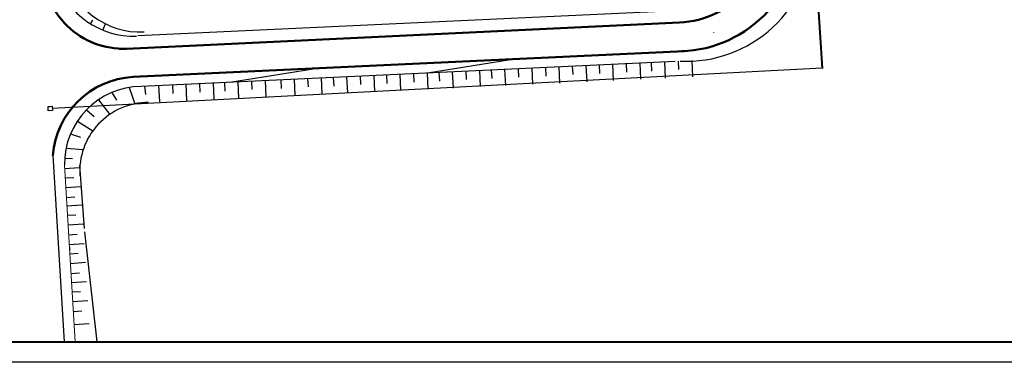
# Model space of a CAD drawing. Units: millimetres. Extents: x 1689 to 4048, y -3738 to -1577.
# Drawn here: x 1838 to 2078, y -1996 to -1913 of the extents above; entities that cross this region are included whole.
import ezdxf

# ---------------------------------------------------------------- set-up
doc = ezdxf.new("R2010")
doc.units = ezdxf.units.MM
doc.linetypes.add('K5LT_BASIC', pattern=[0])
doc.layers.add('СИСТЕМНЫЙ_СЛОЙ', color=7, linetype='Continuous')
doc.layers.add('технология', color=7, linetype='Continuous')
doc.linetypes.add('ограждение1', pattern='A,6.35,-2.54,[133,ltypeshp.shx,S=2.54,R=0,X=-2.54,Y=0],-2.54,25.4', length=36.83)

msp = doc.modelspace()

# ---------------------------------------------------------------- linework, layer by layer
at = {"color": 6, "linetype": 'ограждение1', "lineweight": 30, "ltscale": 0.2}
for p, q in [((2017.034, -1649.095, -1941.574), (2033.869, -1924.553, -1941.574)), ((2033.869, -1924.553, -1941.574), (1845.727, -1934.367, -1941.574))]:
    msp.add_line(p, q, dxfattribs=at)
at = {"color": 7, "linetype": 'ByBlock', "lineweight": 25}
for p, q in [((1855.036, -1913.664, -1941.574), (1855.632, -1912.794, -1941.574)), ((1858.031, -1915.209, -1941.574), (1858.756, -1913.704, -1941.574)), ((1953.006, -1924.973, -1941.574), (1953.102, -1927.085, -1941.574)), ((1956.267, -1924.82, -1941.574), (1956.456, -1928.783, -1941.574)), ((1959.58, -1924.665, -1941.574), (1959.686, -1926.72, -1941.574)), ((1962.908, -1924.509, -1941.574), (1963.089, -1928.447, -1941.574)), ((1966.229, -1924.354, -1941.574), (1966.324, -1926.466, -1941.574)), ((1969.489, -1924.201, -1941.574), (1969.678, -1928.164, -1941.574)), ((1972.802, -1924.046, -1941.574), (1972.908, -1926.101, -1941.574)), ((1976.13, -1923.891, -1941.574), (1976.311, -1927.829, -1941.574)), ((1979.376, -1923.739, -1941.574), (1979.471, -1925.851, -1941.574)), ((1982.636, -1923.586, -1941.574), (1982.825, -1927.549, -1941.574)), ((1985.95, -1923.431, -1941.574), (1986.055, -1925.486, -1941.574)), ((1989.278, -1923.276, -1941.574), (1989.458, -1927.214, -1941.574)), ((1992.072, -1923.145, -1941.574), (1992.167, -1925.257, -1941.574)), ((1995.333, -1922.992, -1941.574), (1995.521, -1926.955, -1941.574)), ((1998.646, -1922.837, -1941.574), (1998.751, -1924.892, -1941.574)), ((2001.974, -1922.682, -1941.574), (2002.154, -1926.62, -1941.574)), ((1904.794, -1927.228, -1941.574), (1904.982, -1931.191, -1941.574)), ((1908.107, -1927.073, -1941.574), (1908.212, -1929.128, -1941.574)), ((1911.435, -1926.918, -1941.574), (1911.615, -1930.856, -1941.574)), ((1914.386, -1926.779, -1941.574), (1914.482, -1928.892, -1941.574)), ((1917.647, -1926.627, -1941.574), (1917.835, -1930.589, -1941.574)), ((1920.96, -1926.472, -1941.574), (1921.066, -1928.527, -1941.574)), ((1924.288, -1926.316, -1941.574), (1924.469, -1930.254, -1941.574)), ((1927.396, -1926.171, -1941.574), (1927.491, -1928.283, -1941.574)), ((1930.656, -1926.018, -1941.574), (1930.845, -1929.981, -1941.574)), ((1933.969, -1925.863, -1941.574), (1934.075, -1927.918, -1941.574)), ((1937.297, -1925.708, -1941.574), (1937.478, -1929.646, -1941.574)), ((1940.216, -1925.571, -1941.574), (1940.311, -1927.683, -1941.574)), ((1943.476, -1925.418, -1941.574), (1943.665, -1929.381, -1941.574)), ((1946.79, -1925.263, -1941.574), (1946.895, -1927.318, -1941.574)), ((1950.118, -1925.108, -1941.574), (1950.298, -1929.046, -1941.574)), ((1864.515, -1929.248, -1941.574), (1865.907, -1933.238, -1941.574)), ((1868.244, -1928.938, -1941.574), (1868.534, -1930.971, -1941.574)), ((1871.7, -1928.777, -1941.574), (1871.945, -1932.761, -1941.574)), ((1875.106, -1928.617, -1941.574), (1875.202, -1930.73, -1941.574)), ((1878.367, -1928.465, -1941.574), (1878.555, -1932.427, -1941.574)), ((1881.68, -1928.31, -1941.574), (1881.785, -1930.364, -1941.574)), ((1885.008, -1928.154, -1941.574), (1885.188, -1932.092, -1941.574)), ((1887.801, -1928.023, -1941.574), (1887.897, -1930.136, -1941.574)), ((1891.062, -1927.871, -1941.574), (1891.25, -1931.833, -1941.574)), ((1894.375, -1927.716, -1941.574), (1894.48, -1929.771, -1941.574)), ((1897.703, -1927.56, -1941.574), (1897.883, -1931.498, -1941.574)), ((1901.533, -1927.381, -1941.574), (1901.628, -1929.493, -1941.574)), ((1860.239, -1930.508, -1941.574), (1861.389, -1932.385, -1941.574)), ((1856.982, -1932.295, -1941.574), (1859.772, -1935.83, -1941.574)), ((1854.072, -1934.742, -1941.574), (1855.926, -1936.363, -1941.574)), ((1851.864, -1937.478, -1941.574), (1855.645, -1939.831, -1941.574)), ((1850.194, -1940.576, -1941.574), (1852.609, -1941.393, -1941.574)), ((1849.087, -1944.102, -1941.574), (1853.29, -1944.391, -1941.574)), ((1848.734, -1946.567, -1941.574), (1850.634, -1946.611, -1941.574)), ((1848.731, -1949.079, -1941.574), (1852.385, -1948.81, -1941.574)), ((1853.602, -1963.721, -1941.574), (1852.473, -1948.337, -1941.574)), ((1848.871, -1951.378, -1941.574), (1850.952, -1951.236, -1941.574)), ((1849.013, -1953.719, -1941.574), (1852.726, -1953.446, -1941.574)), ((1849.163, -1956.194, -1941.574), (1851.213, -1956.033, -1941.574)), ((1849.285, -1958.205, -1941.574), (1852.939, -1957.937, -1941.574)), ((1849.425, -1960.504, -1941.574), (1851.506, -1960.362, -1941.574)), ((1849.567, -1962.845, -1941.574), (1853.28, -1962.572, -1941.574)), ((1849.717, -1965.32, -1941.574), (1851.767, -1965.159, -1941.574)), ((1853.602, -1964.545, -1941.574), (1856.617, -1991.472, -1941.574)), ((1849.858, -1967.646, -1941.574), (1853.512, -1967.377, -1941.574)), ((1849.998, -1969.945, -1941.574), (1852.079, -1969.803, -1941.574)), ((1850.14, -1972.286, -1941.574), (1853.853, -1972.013, -1941.574)), ((1850.29, -1974.761, -1941.574), (1852.34, -1974.6, -1941.574)), ((1850.423, -1976.952, -1941.574), (1854.077, -1976.683, -1941.574)), ((1850.562, -1979.251, -1941.574), (1852.643, -1979.109, -1941.574)), ((1850.704, -1981.592, -1941.574), (1854.417, -1981.319, -1941.574)), ((1850.855, -1984.067, -1941.574), (1852.905, -1983.906, -1941.574)), ((1851.048, -1987.258, -1941.574), (1854.702, -1986.989, -1941.574))]:
    msp.add_line(p, q, dxfattribs=at)
at = {"color": 7, "linetype": 'ByBlock', "lineweight": 30}
for p, q in [((1937.379, -1925.704, -1941.574), (1959.721, -1922.068, -1941.574)), ((1889.138, -1927.966, -1941.574), (1911.479, -1924.331, -1941.574)), ((1849.979, -1969.011, -1941.574), (1849.979, -1968.333, -1941.574))]:
    msp.add_line(p, q, dxfattribs=at)
at = {"color": 1, "lineweight": 25}
msp.add_line((1844.68, -1933.957, -1941.574), (1845.138, -1933.929, -1941.574), dxfattribs=at)
msp.add_line((1844.68, -1933.957, -1941.574), (1845.138, -1933.929, -1941.574), dxfattribs=at)
at = {"color": 2, "lineweight": 30}
msp.add_line((1845.863, -1945.863, -1941.574), (1848.63, -1991.472, -1941.574), dxfattribs=at)
msp.add_line((1845.863, -1945.863, -1941.574), (1848.63, -1991.472, -1941.574), dxfattribs=at)
at = {"color": 7, "linetype": 'ByBlock', "lineweight": 20}
msp.add_line((1848.68, -1948.23, -1941.574), (1851.304, -1991.472, -1941.574), dxfattribs=at)
at = {"color": 7, "lineweight": 40}
msp.add_line((1696.863, -1991.472, 1.257), (2277.182, -1991.472, 1.257), dxfattribs=at)
msp.add_line((1696.863, -1991.472, 1.257), (2277.182, -1991.472, 1.257), dxfattribs=at)
at = {"color": 4, "lineweight": 30}
msp.add_line((2877.862, -1996.472, 1.257), (1688.864, -1996.472, 1.257), dxfattribs=at)
msp.add_line((2877.862, -1996.472, 1.257), (1688.864, -1996.472, 1.257), dxfattribs=at)
msp.add_line((2877.862, -1996.472, 1.257), (1688.864, -1996.472, 1.257), dxfattribs=at)
msp.add_line((2877.862, -1996.472, 1.257), (1688.864, -1996.472, 1.257), dxfattribs=at)
at = {"color": 4, "lineweight": 30, "elevation": -1941.574}
msp.add_lwpolyline([(1844.675, -1933.884), (1845.695, -1933.825), (1845.758, -1934.904), (1844.738, -1934.963)], close=True, dxfattribs=at)
at = {"color": 50, "lineweight": 50}
for centre, radius, start, end in [((1997.677, -1889.613, -1941.574), 23.811, 273.08804, 3.25622), ((1998.432, -1890.418, -1941.574), 30.003, 271.96769, 3.48601), ((1998.432, -1890.418, -1941.574), 30.003, 271.96769, 3.48601), ((1863.202, -1899.921, -1941.574), 19.867, 182.95172, 274.74264)]:
    msp.add_arc(centre, radius, start, end, dxfattribs=at)
at = {"color": 7, "linetype": 'ByBlock', "lineweight": 25}
for centre, radius, start, end in [((2000.655, -1891.757, -1941.574), 31.073, 267.19854, 358.58825), ((1867.726, -1948.022, -1941.574), 19.048, 90.969, 180.62482), ((1869.27, -1949.756, -1941.574), 16.857, 90.17079, 183.73141)]:
    msp.add_arc(centre, radius, start, end, dxfattribs=at)
at = {"color": 2, "lineweight": 50}
msp.add_arc((1866.51, -1947.363, -1941.574), 20.702, 92.86595, 175.84556, dxfattribs=at)
msp.add_arc((1866.51, -1947.363, -1941.574), 20.702, 92.86595, 175.84556, dxfattribs=at)
at = {"layer": 'СИСТЕМНЫЙ_СЛОЙ', "color": 50, "linetype": 'K5LT_BASIC', "lineweight": 50}
msp.add_line((1998.96, -1913.389, -1941.574), (1862.179, -1919.846, -1941.574), dxfattribs=at)
at = {"layer": 'СИСТЕМНЫЙ_СЛОЙ', "color": 5, "linetype": 'K5LT_BASIC'}
msp.add_arc((2017.956, -1910.203, -1941.574), 12, 207.27267, 207.78851, dxfattribs=at)
at = {"layer": 'технология', "color": 7, "linetype": 'ByBlock', "lineweight": 40}
msp.add_line((2033.915, -1924.575, -1941.574), (2017.169, -1649.74, -1941.574), dxfattribs=at)
at = {"layer": 'технология', "color": 7, "linetype": 'ByBlock', "lineweight": 25}
for p, q in [((1998.179, -1910.491, -1941.574), (1866.609, -1916.647, -1941.574)), ((1997.963, -1922.869, -1941.574), (1867.404, -1928.978, -1941.574))]:
    msp.add_line(p, q, dxfattribs=at)
at = {"layer": 'технология', "color": 2, "linetype": 'K5LT_BASIC', "lineweight": 50}
msp.add_line((2000.213, -1920.368, -1941.574), (1865.475, -1926.687, -1941.574), dxfattribs=at)
msp.add_line((2000.213, -1920.368, -1941.574), (1865.475, -1926.687, -1941.574), dxfattribs=at)
at = {"layer": 'технология', "color": 7, "linetype": 'ByBlock', "lineweight": 25}
for centre, start in [((1867.36, -1896.123, -1941.574), 194.08175), ((1865.473, -1897.105, -1941.574), 196.92104)]:
    msp.add_arc(centre, 19.574, start, 272.4818, dxfattribs=at)

doc.saveas('drawing.dxf')
